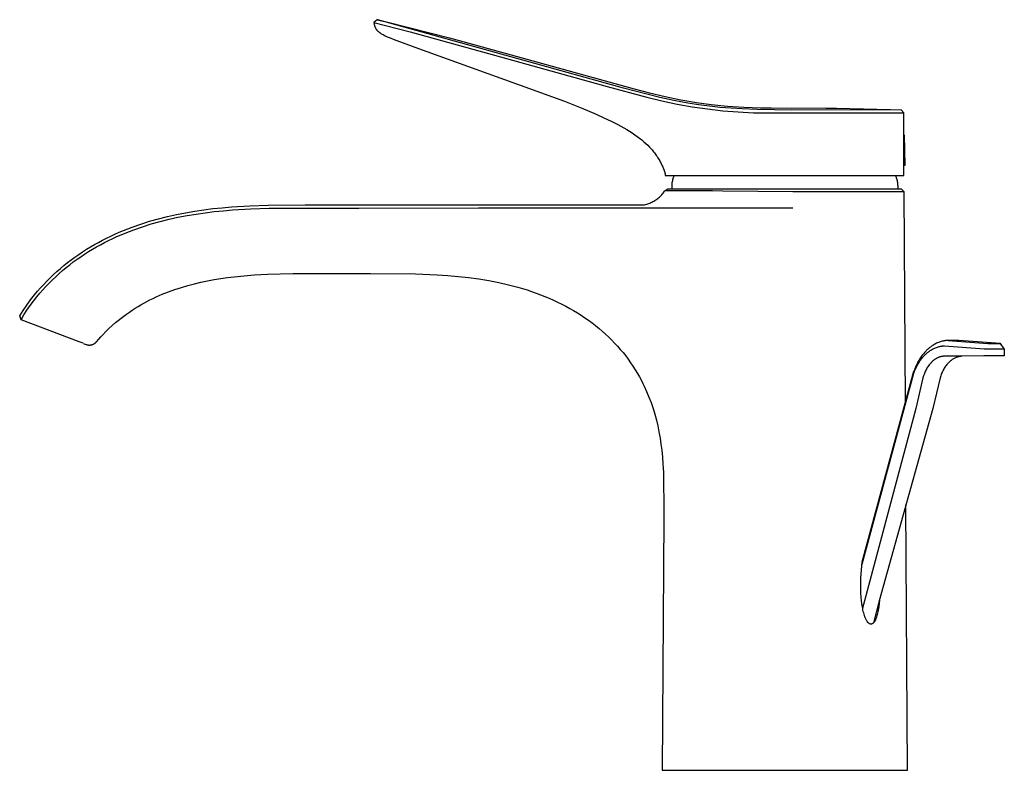
# Model space of a CAD drawing. Units: millimetres. Extents: x -181 to 176, y -215 to 218.
# Drawn here: x -181 to 1, y 79 to 218 of the extents above; entities that cross this region are included whole.
import ezdxf

# ---------------------------------------------------------------- set-up
doc = ezdxf.new("R2010")
doc.units = ezdxf.units.MM
doc.header["$MEASUREMENT"] = 0
doc.layers.add('Default', color=7, linetype='Continuous', true_color=0x000000)

msp = doc.modelspace()

# ---------------------------------------------------------------- linework, layer by layer
at = {"layer": 'Default', "color": 7, "true_color": 0xffffff}
for p, q in [((-114.79, 217.81), (-115.4, 217.28)), ((-115.4, 217.28), (-108.69, 215.57)), ((-115.4, 217.28), (-115.4, 217.21)), ((-115.4, 217.21), (-115.39, 217.14)), ((-115.39, 217.14), (-115.38, 217.06)), ((-115.38, 217.06), (-115.37, 216.99)), ((-115.37, 216.99), (-115.36, 216.92)), ((-115.36, 216.92), (-115.34, 216.86)), ((-115.34, 216.86), (-115.33, 216.79)), ((-115.33, 216.79), (-115.31, 216.72)), ((-115.31, 216.72), (-115.29, 216.66)), ((-115.29, 216.66), (-115.27, 216.59)), ((-115.27, 216.59), (-115.24, 216.53)), ((-115.24, 216.53), (-115.22, 216.47)), ((-115.22, 216.47), (-115.19, 216.4)), ((-115.19, 216.4), (-115.16, 216.34)), ((-114.79, 217.8), (-114.79, 217.81)), ((-114.79, 217.81), (-114.79, 217.81)), ((-114.79, 217.81), (-114.79, 217.81)), ((-114.79, 217.81), (-114.79, 217.81)), ((-114.79, 217.81), (-114.79, 217.81)), ((-114.79, 217.81), (-114.79, 217.81)), ((-114.79, 217.81), (-114.79, 217.81)), ((-114.79, 217.81), (-114.79, 217.81)), ((-114.79, 217.81), (-114.79, 217.81)), ((-114.79, 217.81), (-112.81, 217.35)), ((-114.78, 217.79), (-114.79, 217.8)), ((-114.79, 217.8), (-114.79, 217.8)), ((-114.79, 217.8), (-114.79, 217.8)), ((-114.79, 217.8), (-114.79, 217.8)), ((-114.79, 217.8), (-114.79, 217.8)), ((-114.79, 217.8), (-114.79, 217.8)), ((-114.79, 217.8), (-114.79, 217.8)), ((-114.79, 217.8), (-114.79, 217.8)), ((-114.79, 217.8), (-114.79, 217.8)), ((-114.79, 217.8), (-114.79, 217.8)), ((-114.79, 217.8), (-114.79, 217.8)), ((-114.79, 217.8), (-114.79, 217.8)), ((-114.79, 217.8), (-114.79, 217.8)), ((-114.79, 217.8), (-114.79, 217.8)), ((-114.79, 217.8), (-114.79, 217.8)), ((-114.79, 217.8), (-114.79, 217.8)), ((-114.79, 217.8), (-114.79, 217.8)), ((-114.78, 217.78), (-114.78, 217.78)), ((-114.78, 217.78), (-114.78, 217.78)), ((-114.78, 217.78), (-114.78, 217.78)), ((-114.78, 217.78), (-114.78, 217.79)), ((-114.78, 217.79), (-114.78, 217.79)), ((-114.78, 217.79), (-114.78, 217.79)), ((-114.78, 217.79), (-114.78, 217.79)), ((-114.78, 217.79), (-114.78, 217.79)), ((-114.78, 217.79), (-114.78, 217.79)), ((-114.78, 217.79), (-114.78, 217.79)), ((-114.78, 217.79), (-114.78, 217.79)), ((-114.78, 217.79), (-114.78, 217.79)), ((-114.78, 217.79), (-114.78, 217.79)), ((-114.77, 217.78), (-114.78, 217.78)), ((-114.78, 217.78), (-114.78, 217.78)), ((-114.78, 217.78), (-114.78, 217.78)), ((-114.78, 217.78), (-114.78, 217.78)), ((-114.78, 217.78), (-114.78, 217.78)), ((-114.78, 217.78), (-114.78, 217.78)), ((-114.78, 217.78), (-114.78, 217.78)), ((-114.78, 217.78), (-114.78, 217.78)), ((-114.78, 217.78), (-114.78, 217.78)), ((-114.78, 217.78), (-114.78, 217.78)), ((-114.78, 217.78), (-114.78, 217.78)), ((-114.78, 217.78), (-114.78, 217.78)), ((-114.78, 217.78), (-114.78, 217.78)), ((-114.78, 217.78), (-114.78, 217.78)), ((-114.78, 217.78), (-114.78, 217.78)), ((-114.78, 217.78), (-114.78, 217.78)), ((-114.78, 217.78), (-114.78, 217.78)), ((-114.78, 217.78), (-114.78, 217.78)), ((-114.78, 217.78), (-114.78, 217.78)), ((-114.78, 217.78), (-114.78, 217.78)), ((-114.78, 217.78), (-114.78, 217.78)), ((-114.78, 217.78), (-114.78, 217.78)), ((-114.78, 217.78), (-114.78, 217.78)), ((-114.78, 217.78), (-114.78, 217.78)), ((-114.78, 217.78), (-114.78, 217.78)), ((-114.78, 217.78), (-114.78, 217.78)), ((-114.78, 217.78), (-114.78, 217.78)), ((-114.78, 217.78), (-114.78, 217.78)), ((-114.78, 217.78), (-114.78, 217.78)), ((-114.78, 217.78), (-114.78, 217.78)), ((-114.78, 217.78), (-114.78, 217.78)), ((-114.78, 217.78), (-114.78, 217.78)), ((-114.78, 217.78), (-114.78, 217.78)), ((-114.78, 217.78), (-114.78, 217.78)), ((-114.78, 217.78), (-114.78, 217.78)), ((-114.78, 217.78), (-114.78, 217.78)), ((-114.78, 217.78), (-114.78, 217.78)), ((-114.71, 217.76), (-114.77, 217.78)), ((-69.31, 205.16), (-114.71, 217.76)), ((-112.81, 217.35), (-101.46, 214.47)), ((-115.16, 216.34), (-115.14, 216.31)), ((-115.14, 216.31), (-115.13, 216.28)), ((-115.13, 216.28), (-115.09, 216.22)), ((-115.09, 216.22), (-115.05, 216.15)), ((-115.05, 216.15), (-115.01, 216.09)), ((-115.01, 216.09), (-114.97, 216.03)), ((-114.97, 216.03), (-114.93, 215.98)), ((-114.93, 215.98), (-114.88, 215.92)), ((-114.88, 215.92), (-114.84, 215.87)), ((-114.84, 215.87), (-114.79, 215.81)), ((-114.79, 215.81), (-114.74, 215.76)), ((-114.74, 215.76), (-114.68, 215.71)), ((-114.68, 215.71), (-114.63, 215.66)), ((-114.63, 215.66), (-114.58, 215.61)), ((-114.58, 215.61), (-114.52, 215.56)), ((-114.52, 215.56), (-114.46, 215.52)), ((-114.46, 215.52), (-114.4, 215.47)), ((-114.4, 215.47), (-114.34, 215.42)), ((-114.34, 215.42), (-114.27, 215.38)), ((-114.27, 215.38), (-114.13, 215.28)), ((-114.13, 215.28), (-114.03, 215.22)), ((-114.03, 215.22), (-113.93, 215.16)), ((-113.93, 215.16), (-113.73, 215.05)), ((-113.73, 215.05), (-113.54, 214.95)), ((-113.54, 214.95), (-113.35, 214.85)), ((-113.35, 214.85), (-112.96, 214.67)), ((-112.96, 214.67), (-112.42, 214.45)), ((-108.69, 215.57), (-94.23, 211.56)), ((-112.42, 214.45), (-111.88, 214.23)), ((-111.88, 214.23), (-107.15, 212.48)), ((-101.46, 214.47), (-90.09, 211.32)), ((-107.15, 212.48), (-87.55, 205.44)), ((-94.23, 211.56), (-72.33, 205.47)), ((-90.09, 211.32), (-76.7, 207.6)), ((-76.7, 207.6), (-67.34, 205.04)), ((-87.55, 205.44), (-80.24, 202.74)), ((-72.33, 205.47), (-64.99, 203.5)), ((-62.63, 203.46), (-69.31, 205.16)), ((-67.34, 205.04), (-64.5, 204.3)), ((-64.5, 204.3), (-61.63, 203.62)), ((-80.24, 202.74), (-77.13, 201.52)), ((-64.99, 203.5), (-62.22, 202.83)), ((-60.04, 202.9), (-62.63, 203.46)), ((-62.22, 202.83), (-59.43, 202.24)), ((-61.63, 203.62), (-58.75, 203.03)), ((-57.44, 202.4), (-60.04, 202.9)), ((-59.43, 202.24), (-56.63, 201.74)), ((-58.75, 203.03), (-55.85, 202.51)), ((-55.85, 202.14), (-57.44, 202.4)), ((-55.85, 202.51), (-54.5, 202.32)), ((-54.49, 201.95), (-55.85, 202.14)), ((-54.5, 202.32), (-53.15, 202.15)), ((-52.89, 201.76), (-54.49, 201.95)), ((-53.15, 202.15), (-50.12, 201.85)), ((-77.13, 201.52), (-74.36, 200.36)), ((-74.36, 200.36), (-72.94, 199.72)), ((-56.63, 201.74), (-53.81, 201.33)), ((-53.81, 201.33), (-50.98, 201.01)), ((-51.51, 201.62), (-52.89, 201.76)), ((-49.45, 201.45), (-51.51, 201.62)), ((-50.98, 201.01), (-48.14, 200.78)), ((-50.12, 201.85), (-47.09, 201.65)), ((-47.38, 201.33), (-49.45, 201.45)), ((-48.14, 200.78), (-45.29, 200.64)), ((-44.62, 201.21), (-47.38, 201.33)), ((-47.09, 201.65), (-44.04, 201.56)), ((-45.29, 200.64), (-42.45, 200.59)), ((-38.24, 201.12), (-44.62, 201.21)), ((-44.04, 201.56), (-42.04, 201.52)), ((-42.45, 200.59), (-39.6, 200.63)), ((-42.04, 201.52), (-31.95, 201.5)), ((-39.6, 200.63), (-36.75, 200.63)), ((-18.01, 201.15), (-38.24, 201.12)), ((-36.75, 200.63), (-17.53, 200.63)), ((-31.95, 201.5), (-29.98, 201.49)), ((-29.98, 201.49), (-20, 201.23)), ((-20, 201.23), (-18.01, 201.15)), ((-17.53, 200.63), (-18.01, 201.15)), ((-18.01, 201.15), (-18.01, 201.15)), ((-18.01, 201.15), (-18.01, 201.15)), ((-18.01, 201.15), (-18.01, 201.15)), ((-18.01, 201.15), (-18.01, 201.15)), ((-18.01, 201.15), (-18.01, 201.15)), ((-18.01, 201.15), (-18.01, 201.15)), ((-18.01, 201.15), (-18.01, 201.15)), ((-18.01, 201.15), (-18.01, 201.15)), ((-18.01, 201.15), (-18.01, 201.15)), ((-18.01, 201.15), (-18.01, 201.15)), ((-18.01, 201.15), (-18.01, 201.15)), ((-18.01, 201.15), (-18.01, 201.15)), ((-18.01, 201.15), (-18.01, 201.15)), ((-17.53, 189.07), (-17.53, 200.63)), ((-72.94, 199.72), (-71.61, 199.08)), ((-71.61, 199.08), (-70.38, 198.45)), ((-70.38, 198.45), (-69.25, 197.83)), ((-69.25, 197.83), (-68.71, 197.52)), ((-68.71, 197.52), (-68.2, 197.2)), ((-68.2, 197.2), (-67.71, 196.89)), ((-67.71, 196.89), (-67.24, 196.57)), ((-67.24, 196.57), (-66.79, 196.25)), ((-17.53, 196.58), (-17.46, 196.58)), ((-17.46, 196.58), (-17.38, 190.88)), ((-66.79, 196.25), (-66.36, 195.93)), ((-66.36, 195.93), (-65.95, 195.61)), ((-65.95, 195.61), (-65.56, 195.28)), ((-65.56, 195.28), (-65.19, 194.95)), ((-65.19, 194.95), (-64.84, 194.62)), ((-64.84, 194.62), (-64.51, 194.28)), ((-64.51, 194.28), (-64.19, 193.94)), ((-64.19, 193.94), (-64.04, 193.77)), ((-64.04, 193.77), (-63.89, 193.59)), ((-63.89, 193.59), (-63.75, 193.42)), ((-63.75, 193.42), (-63.61, 193.24)), ((-63.61, 193.24), (-63.47, 193.06)), ((-63.47, 193.06), (-63.34, 192.88)), ((-63.34, 192.88), (-63.21, 192.7)), ((-63.21, 192.7), (-63.09, 192.52)), ((-63.09, 192.52), (-62.97, 192.33)), ((-62.97, 192.33), (-62.85, 192.14)), ((-62.85, 192.14), (-62.74, 191.96)), ((-62.74, 191.96), (-62.63, 191.77)), ((-62.63, 191.77), (-62.53, 191.57)), ((-62.53, 191.57), (-62.43, 191.38)), ((-62.43, 191.38), (-62.33, 191.18)), ((-62.33, 191.18), (-62.23, 190.98)), ((-62.23, 190.98), (-62.14, 190.78)), ((-62.14, 190.78), (-62.06, 190.58)), ((-62.06, 190.58), (-61.89, 190.17)), ((-61.89, 190.17), (-61.74, 189.75)), ((-61.74, 189.75), (-61.6, 189.32)), ((-61.6, 189.32), (-61.6, 189.07)), ((-17.38, 190.88), (-17.53, 190.88)), ((-61.6, 189.07), (-17.53, 189.07)), ((-60.35, 187.13), (-60.34, 187.33)), ((-60.34, 187.33), (-60.32, 187.53)), ((-60.32, 187.53), (-60.3, 187.72)), ((-60.3, 187.72), (-60.27, 187.92)), ((-60.27, 187.92), (-60.23, 188.12)), ((-60.23, 188.12), (-60.19, 188.31)), ((-60.19, 188.31), (-60.14, 188.5)), ((-60.14, 188.5), (-60.09, 188.69)), ((-60.09, 188.69), (-60.03, 188.88)), ((-60.03, 188.88), (-59.96, 189.07)), ((-19.06, 189.07), (-19, 188.88)), ((-19, 188.88), (-18.93, 188.69)), ((-18.93, 188.69), (-18.88, 188.5)), ((-18.88, 188.5), (-18.83, 188.31)), ((-18.83, 188.31), (-18.79, 188.12)), ((-18.79, 188.12), (-18.75, 187.92)), ((-18.75, 187.92), (-18.72, 187.72)), ((-18.72, 187.72), (-18.7, 187.53)), ((-18.7, 187.53), (-18.68, 187.33)), ((-18.68, 187.33), (-18.67, 187.13)), ((-62.24, 185.48), (-62.1, 185.63)), ((-62.1, 185.63), (-61.97, 185.79)), ((-61.97, 185.79), (-61.85, 185.96)), ((-61.85, 185.96), (-61.72, 186.13)), ((-61.72, 186.13), (-61.61, 186.3)), ((-61.61, 186.3), (-61.15, 186.61)), ((-61.61, 186.3), (-55.33, 186.3)), ((-61.15, 186.61), (-18, 186.61)), ((-60.35, 186.93), (-60.35, 187.13)), ((-60.35, 186.61), (-60.35, 186.93)), ((-55.33, 186.3), (-52.85, 186.28)), ((-52.85, 186.28), (-50.98, 186.24)), ((-50.98, 186.24), (-38.05, 186.11)), ((-38.05, 186.11), (-17.51, 186.11)), ((-18.67, 187.13), (-18.67, 186.93)), ((-18.67, 186.93), (-18.67, 186.61)), ((-18, 186.61), (-17.51, 186.11)), ((-17.51, 186.11), (-17.27, 147.06)), ((-65.43, 183.65), (-65.23, 183.69)), ((-65.23, 183.69), (-65.03, 183.75)), ((-65.03, 183.75), (-64.83, 183.81)), ((-64.83, 183.81), (-64.63, 183.88)), ((-64.63, 183.88), (-64.44, 183.95)), ((-64.44, 183.95), (-64.25, 184.03)), ((-64.25, 184.03), (-64.06, 184.12)), ((-64.06, 184.12), (-63.87, 184.21)), ((-63.87, 184.21), (-63.69, 184.31)), ((-63.69, 184.31), (-63.51, 184.42)), ((-63.51, 184.42), (-63.34, 184.53)), ((-63.34, 184.53), (-63.17, 184.65)), ((-63.17, 184.65), (-63, 184.77)), ((-63, 184.77), (-62.84, 184.9)), ((-62.84, 184.9), (-62.68, 185.04)), ((-62.68, 185.04), (-62.53, 185.18)), ((-62.53, 185.18), (-62.38, 185.33)), ((-62.38, 185.33), (-62.24, 185.48)), ((-151.87, 181.85), (-150.19, 182.17)), ((-150.19, 182.17), (-148.51, 182.46)), ((-149.93, 181.64), (-148.26, 181.92)), ((-148.51, 182.46), (-146.82, 182.71)), ((-148.26, 181.92), (-146.59, 182.16)), ((-146.82, 182.71), (-145.13, 182.92)), ((-146.59, 182.16), (-144.9, 182.37)), ((-145.13, 182.92), (-143.43, 183.1)), ((-144.9, 182.37), (-143.22, 182.54)), ((-143.43, 183.1), (-141.73, 183.24)), ((-143.22, 182.54), (-141.53, 182.68)), ((-141.73, 183.24), (-138.32, 183.45)), ((-141.53, 182.68), (-138.15, 182.88)), ((-138.32, 183.45), (-134.91, 183.56)), ((-138.15, 182.88), (-134.76, 182.99)), ((-134.91, 183.56), (-128.08, 183.61)), ((-134.76, 182.99), (-127.98, 183.03)), ((-128.08, 183.61), (-65.63, 183.61)), ((-127.98, 183.03), (-118.17, 183.03)), ((-118.17, 183.03), (-96.11, 183.06)), ((-96.11, 183.06), (-38.05, 183.06)), ((-65.63, 183.61), (-65.43, 183.65)), ((-160.07, 179.51), (-158.46, 180.08)), ((-158.46, 180.08), (-156.83, 180.59)), ((-158.15, 179.58), (-156.53, 180.09)), ((-156.83, 180.59), (-155.19, 181.06)), ((-156.53, 180.09), (-154.9, 180.54)), ((-155.19, 181.06), (-153.54, 181.47)), ((-154.9, 180.54), (-153.25, 180.95)), ((-153.54, 181.47), (-151.87, 181.85)), ((-153.25, 180.95), (-151.6, 181.32)), ((-151.6, 181.32), (-149.93, 181.64)), ((-164.01, 177.86), (-163.23, 178.22)), ((-163.23, 178.22), (-162.45, 178.56)), ((-162.45, 178.56), (-161.66, 178.89)), ((-162.11, 178.09), (-161.33, 178.41)), ((-161.66, 178.89), (-160.07, 179.51)), ((-161.33, 178.41), (-159.75, 179.02)), ((-159.75, 179.02), (-158.15, 179.58)), ((-167.03, 176.29), (-166.29, 176.7)), ((-166.29, 176.7), (-165.53, 177.1)), ((-165.92, 176.25), (-165.18, 176.65)), ((-165.53, 177.1), (-164.77, 177.49)), ((-165.18, 176.65), (-164.42, 177.03)), ((-164.77, 177.49), (-164.01, 177.86)), ((-164.42, 177.03), (-163.66, 177.4)), ((-163.66, 177.4), (-162.89, 177.75)), ((-162.89, 177.75), (-162.11, 178.09)), ((-169.93, 174.48), (-169.22, 174.95)), ((-169.22, 174.95), (-168.5, 175.41)), ((-168.84, 174.52), (-168.12, 174.98)), ((-168.5, 175.41), (-167.77, 175.86)), ((-168.12, 174.98), (-167.4, 175.42)), ((-167.77, 175.86), (-167.03, 176.29)), ((-167.4, 175.42), (-166.67, 175.84)), ((-166.67, 175.84), (-165.92, 176.25)), ((-172.66, 172.44), (-172, 172.97)), ((-172, 172.97), (-171.32, 173.49)), ((-171.6, 172.56), (-170.93, 173.07)), ((-171.32, 173.49), (-170.63, 173.99)), ((-170.93, 173.07), (-170.24, 173.57)), ((-170.63, 173.99), (-169.93, 174.48)), ((-170.24, 173.57), (-169.54, 174.05)), ((-169.54, 174.05), (-168.84, 174.52)), ((-174.59, 170.75), (-173.96, 171.33)), ((-173.96, 171.33), (-173.32, 171.89)), ((-173.55, 170.93), (-172.91, 171.49)), ((-173.32, 171.89), (-172.66, 172.44)), ((-172.91, 171.49), (-172.26, 172.03)), ((-172.26, 172.03), (-171.6, 172.56)), ((-135.06, 170.82), (-130.32, 170.94)), ((-130.32, 170.94), (-125.86, 170.96)), ((-125.86, 170.96), (-116.04, 170.96)), ((-116.04, 170.96), (-107.73, 170.89)), ((-176.4, 168.94), (-175.81, 169.56)), ((-175.98, 168.57), (-175.39, 169.18)), ((-175.81, 169.56), (-175.21, 170.16)), ((-175.39, 169.18), (-174.79, 169.78)), ((-175.21, 170.16), (-174.59, 170.75)), ((-174.79, 169.78), (-174.18, 170.36)), ((-174.18, 170.36), (-173.55, 170.93)), ((-148.57, 169.04), (-147.35, 169.33)), ((-147.35, 169.33), (-146.13, 169.59)), ((-146.13, 169.59), (-144.9, 169.81)), ((-144.9, 169.81), (-143.66, 170.01)), ((-143.66, 170.01), (-142.43, 170.19)), ((-142.43, 170.19), (-139.96, 170.47)), ((-139.96, 170.47), (-137.5, 170.68)), ((-137.5, 170.68), (-135.06, 170.82)), ((-107.73, 170.89), (-103.73, 170.72)), ((-103.73, 170.72), (-101.76, 170.59)), ((-101.76, 170.59), (-99.82, 170.42)), ((-99.82, 170.42), (-97.91, 170.2)), ((-97.91, 170.2), (-96.03, 169.95)), ((-96.03, 169.95), (-94.18, 169.64)), ((-94.18, 169.64), (-92.36, 169.28)), ((-92.36, 169.28), (-90.58, 168.88)), ((-178.08, 167.01), (-177.53, 167.66)), ((-177.53, 167.66), (-176.97, 168.31)), ((-177.1, 167.3), (-176.55, 167.94)), ((-176.97, 168.31), (-176.4, 168.94)), ((-176.55, 167.94), (-175.98, 168.57)), ((-154.49, 167.11), (-153.33, 167.57)), ((-153.33, 167.57), (-152.16, 167.99)), ((-152.16, 167.99), (-150.97, 168.38)), ((-150.97, 168.38), (-149.77, 168.73)), ((-149.77, 168.73), (-148.57, 169.04)), ((-90.58, 168.88), (-88.83, 168.42)), ((-88.83, 168.42), (-87.97, 168.17)), ((-87.97, 168.17), (-87.12, 167.9)), ((-87.12, 167.9), (-86.28, 167.62)), ((-86.28, 167.62), (-85.45, 167.33)), ((-85.45, 167.33), (-84.64, 167.03)), ((-179.52, 165.11), (-178.81, 166.07)), ((-178.9, 165.01), (-178.28, 165.84)), ((-178.81, 166.07), (-178.08, 167.01)), ((-178.28, 165.84), (-177.64, 166.65)), ((-177.64, 166.65), (-177.1, 167.3)), ((-158.43, 165.18), (-157.88, 165.49)), ((-157.88, 165.49), (-157.32, 165.78)), ((-157.32, 165.78), (-156.77, 166.07)), ((-156.77, 166.07), (-156.21, 166.35)), ((-156.21, 166.35), (-155.64, 166.61)), ((-155.64, 166.61), (-154.49, 167.11)), ((-84.64, 167.03), (-83.83, 166.71)), ((-83.83, 166.71), (-83.03, 166.38)), ((-83.03, 166.38), (-82.24, 166.03)), ((-82.24, 166.03), (-81.48, 165.67)), ((-81.48, 165.67), (-80.72, 165.3)), ((-180.83, 163.13), (-180.19, 164.13)), ((-180.19, 164.13), (-179.52, 165.11)), ((-180.05, 163.3), (-179.49, 164.16)), ((-179.49, 164.16), (-178.9, 165.01)), ((-161.09, 163.46), (-160.57, 163.83)), ((-160.57, 163.83), (-160.04, 164.18)), ((-160.04, 164.18), (-159.51, 164.53)), ((-159.51, 164.53), (-158.97, 164.86)), ((-158.97, 164.86), (-158.43, 165.18)), ((-80.72, 165.3), (-79.97, 164.91)), ((-79.97, 164.91), (-79.23, 164.5)), ((-79.23, 164.5), (-78.52, 164.09)), ((-78.52, 164.09), (-77.82, 163.67)), ((-77.82, 163.67), (-77.12, 163.23)), ((-180.59, 162.42), (-180.83, 163.13)), ((-180.59, 162.42), (-180.05, 163.3)), ((-169.86, 158.34), (-180.59, 162.42)), ((-163.74, 161.34), (-163.12, 161.87)), ((-163.12, 161.87), (-162.63, 162.29)), ((-162.63, 162.29), (-162.12, 162.69)), ((-162.12, 162.69), (-161.61, 163.08)), ((-161.61, 163.08), (-161.09, 163.46)), ((-77.12, 163.23), (-76.44, 162.78)), ((-76.44, 162.78), (-75.77, 162.31)), ((-75.77, 162.31), (-75.11, 161.82)), ((-165.49, 159.64), (-164.92, 160.22)), ((-164.92, 160.22), (-164.34, 160.79)), ((-164.34, 160.79), (-163.74, 161.34)), ((-75.11, 161.82), (-74.47, 161.32)), ((-74.47, 161.32), (-73.83, 160.81)), ((-73.83, 160.81), (-73.23, 160.3)), ((-73.23, 160.3), (-72.64, 159.77)), ((-169.12, 158.06), (-169.86, 158.34)), ((-166.81, 158.18), (-166.76, 158.22)), ((-166.76, 158.22), (-166.72, 158.26)), ((-166.72, 158.26), (-166.68, 158.3)), ((-166.68, 158.3), (-166.64, 158.35)), ((-166.64, 158.35), (-166.24, 158.81)), ((-166.24, 158.81), (-165.83, 159.26)), ((-165.83, 159.26), (-165.49, 159.64)), ((-72.64, 159.77), (-72.07, 159.23)), ((-72.07, 159.23), (-71.5, 158.68)), ((-71.5, 158.68), (-70.95, 158.11)), ((-10.98, 158.27), (-11.16, 158.21)), ((-10.81, 158.33), (-10.98, 158.27)), ((-10.63, 158.39), (-10.81, 158.33)), ((-10.45, 158.44), (-10.63, 158.39)), ((-10.36, 158.46), (-10.45, 158.44)), ((-10.27, 158.48), (-10.36, 158.46)), ((-10.18, 158.49), (-10.27, 158.48)), ((-10.09, 158.51), (-10.18, 158.49)), ((-10, 158.53), (-10.09, 158.51)), ((-9.91, 158.54), (-10, 158.53)), ((-9.82, 158.55), (-9.91, 158.54)), ((-9.73, 158.56), (-9.82, 158.55)), ((-9.64, 158.57), (-9.73, 158.56)), ((-9.55, 158.58), (-9.64, 158.57)), ((-9.46, 158.58), (-9.55, 158.58)), ((-9.37, 158.58), (-9.46, 158.58)), ((-9.35, 158.58), (-9.37, 158.58)), ((-7.35, 158.58), (-9.35, 158.58)), ((-9.35, 158.58), (-2, 158.03)), ((0.34, 158.03), (-7.35, 158.58)), ((-169.12, 158.05), (-168.58, 157.85)), ((-168.58, 157.85), (-168.52, 157.83)), ((-168.52, 157.83), (-168.47, 157.81)), ((-168.47, 157.81), (-168.41, 157.79)), ((-168.41, 157.79), (-168.35, 157.78)), ((-168.35, 157.78), (-168.29, 157.77)), ((-168.29, 157.77), (-168.24, 157.76)), ((-168.24, 157.76), (-168.18, 157.75)), ((-168.18, 157.75), (-168.12, 157.74)), ((-168.12, 157.74), (-168.06, 157.74)), ((-168.06, 157.74), (-168, 157.74)), ((-168, 157.74), (-167.94, 157.74)), ((-167.94, 157.74), (-167.88, 157.74)), ((-167.88, 157.74), (-167.82, 157.74)), ((-167.82, 157.74), (-167.76, 157.75)), ((-167.76, 157.75), (-167.7, 157.75)), ((-167.7, 157.75), (-167.65, 157.76)), ((-167.65, 157.76), (-167.59, 157.78)), ((-167.59, 157.78), (-167.53, 157.79)), ((-167.53, 157.79), (-167.47, 157.81)), ((-167.47, 157.81), (-167.42, 157.82)), ((-167.42, 157.82), (-167.36, 157.84)), ((-167.36, 157.84), (-167.31, 157.86)), ((-167.31, 157.86), (-167.25, 157.89)), ((-167.25, 157.89), (-167.2, 157.91)), ((-167.2, 157.91), (-167.15, 157.94)), ((-167.15, 157.94), (-167.09, 157.97)), ((-167.09, 157.97), (-167.04, 158)), ((-167.04, 158), (-166.99, 158.03)), ((-166.99, 158.03), (-166.94, 158.06)), ((-166.94, 158.06), (-166.9, 158.1)), ((-166.9, 158.1), (-166.85, 158.14)), ((-166.85, 158.14), (-166.81, 158.18)), ((-70.95, 158.11), (-70.42, 157.53)), ((-70.42, 157.53), (-69.9, 156.93)), ((-69.9, 156.93), (-69.39, 156.33)), ((-13.66, 156.41), (-13.85, 156.19)), ((-13.56, 156.52), (-13.66, 156.41)), ((-13.46, 156.62), (-13.56, 156.52)), ((-13.36, 156.73), (-13.46, 156.62)), ((-13.26, 156.82), (-13.36, 156.73)), ((-13.15, 156.92), (-13.26, 156.82)), ((-13.17, 156.33), (-13.07, 156.41)), ((-13.05, 157.02), (-13.15, 156.92)), ((-13.07, 156.41), (-12.97, 156.49)), ((-12.95, 157.11), (-13.05, 157.02)), ((-12.97, 156.49), (-12.87, 156.56)), ((-12.84, 157.2), (-12.95, 157.11)), ((-12.87, 156.56), (-12.77, 156.63)), ((-12.73, 157.29), (-12.84, 157.2)), ((-12.77, 156.63), (-12.67, 156.7)), ((-12.62, 157.37), (-12.73, 157.29)), ((-12.67, 156.7), (-12.57, 156.77)), ((-12.51, 157.45), (-12.62, 157.37)), ((-12.57, 156.77), (-12.42, 156.86)), ((-12.4, 157.53), (-12.51, 157.45)), ((-12.42, 156.86), (-12.27, 156.95)), ((-12.29, 157.61), (-12.4, 157.53)), ((-12.18, 157.68), (-12.29, 157.61)), ((-12.27, 156.95), (-12.12, 157.03)), ((-12.01, 157.78), (-12.18, 157.68)), ((-12.12, 157.03), (-11.97, 157.11)), ((-11.84, 157.88), (-12.01, 157.78)), ((-11.97, 157.11), (-11.81, 157.18)), ((-11.68, 157.97), (-11.84, 157.88)), ((-11.81, 157.18), (-11.66, 157.24)), ((-11.5, 158.06), (-11.68, 157.97)), ((-11.66, 157.24), (-11.5, 157.3)), ((-11.33, 158.14), (-11.5, 158.06)), ((-11.5, 157.3), (-11.34, 157.36)), ((-11.34, 157.36), (-11.18, 157.4)), ((-11.16, 158.21), (-11.33, 158.14)), ((-11.18, 157.4), (-11.02, 157.45)), ((-11.02, 157.45), (-10.86, 157.48)), ((-10.86, 157.48), (-10.78, 157.5)), ((-10.78, 157.5), (-10.7, 157.52)), ((-10.7, 157.52), (-10.62, 157.53)), ((-10.62, 157.53), (-10.54, 157.54)), ((-10.54, 157.54), (-10.46, 157.55)), ((-10.46, 157.55), (-10.38, 157.56)), ((-10.38, 157.56), (-10.3, 157.57)), ((-10.3, 157.57), (-10.22, 157.58)), ((-10.22, 157.58), (-10.13, 157.58)), ((-10.13, 157.58), (-10.05, 157.58)), ((-10.05, 157.58), (-2.72, 157.03)), ((-2.72, 157.03), (-1.32, 157.01)), ((-2, 158.03), (0.34, 158.03)), ((-1.32, 157.01), (1.02, 157.01)), ((1.02, 157.01), (0.34, 158.03)), ((1.02, 157.01), (1, 155.77)), ((-69.39, 156.33), (-68.91, 155.72)), ((-68.91, 155.72), (-68.45, 155.1)), ((-68.45, 155.1), (-68, 154.47)), ((-14.88, 154.7), (-14.99, 154.49)), ((-14.76, 154.9), (-14.88, 154.7)), ((-14.78, 154.45), (-14.67, 154.62)), ((-14.64, 155.1), (-14.76, 154.9)), ((-14.67, 154.62), (-14.56, 154.79)), ((-14.52, 155.29), (-14.64, 155.1)), ((-14.56, 154.79), (-14.44, 154.95)), ((-14.39, 155.48), (-14.52, 155.29)), ((-14.44, 154.95), (-14.33, 155.11)), ((-14.26, 155.66), (-14.39, 155.48)), ((-14.33, 155.11), (-14.2, 155.27)), ((-14.13, 155.84), (-14.26, 155.66)), ((-14.2, 155.27), (-14.08, 155.42)), ((-13.99, 156.02), (-14.13, 155.84)), ((-14.08, 155.42), (-13.91, 155.62)), ((-13.85, 156.19), (-13.99, 156.02)), ((-13.91, 155.62), (-13.82, 155.72)), ((-13.82, 155.72), (-13.73, 155.81)), ((-13.73, 155.81), (-13.64, 155.91)), ((-13.64, 155.91), (-13.54, 156)), ((-13.54, 156), (-13.45, 156.08)), ((-13.45, 156.08), (-13.36, 156.17)), ((-13.36, 156.17), (-13.26, 156.25)), ((-13.26, 156.25), (-13.17, 156.33)), ((-12.39, 154.61), (-12.45, 154.54)), ((-12.32, 154.67), (-12.39, 154.61)), ((-12.26, 154.73), (-12.32, 154.67)), ((-12.19, 154.79), (-12.26, 154.73)), ((-12.12, 154.85), (-12.19, 154.79)), ((-12.05, 154.9), (-12.12, 154.85)), ((-11.99, 154.95), (-12.05, 154.9)), ((-11.92, 155.01), (-11.99, 154.95)), ((-11.85, 155.05), (-11.92, 155.01)), ((-11.78, 155.1), (-11.85, 155.05)), ((-11.71, 155.15), (-11.78, 155.1)), ((-11.63, 155.19), (-11.71, 155.15)), ((-11.56, 155.23), (-11.63, 155.19)), ((-11.49, 155.28), (-11.56, 155.23)), ((-11.42, 155.31), (-11.49, 155.28)), ((-11.34, 155.35), (-11.42, 155.31)), ((-11.27, 155.38), (-11.34, 155.35)), ((-11.19, 155.42), (-11.27, 155.38)), ((-11.12, 155.45), (-11.19, 155.42)), ((-11.04, 155.48), (-11.12, 155.45)), ((-10.97, 155.5), (-11.04, 155.48)), ((-10.89, 155.53), (-10.97, 155.5)), ((-10.82, 155.55), (-10.89, 155.53)), ((-10.74, 155.57), (-10.82, 155.55)), ((-10.66, 155.59), (-10.74, 155.57)), ((-10.59, 155.61), (-10.66, 155.59)), ((-10.51, 155.62), (-10.59, 155.61)), ((-10.43, 155.64), (-10.51, 155.62)), ((-10.35, 155.65), (-10.43, 155.64)), ((-10.27, 155.66), (-10.35, 155.65)), ((-10.2, 155.67), (-10.27, 155.66)), ((-2.74, 155.76), (-10.2, 155.67)), ((-6.85, 155.67), (-10.2, 155.67)), ((-9.1, 154.66), (-9.19, 154.57)), ((-9, 154.75), (-9.1, 154.66)), ((-8.9, 154.83), (-9, 154.75)), ((-8.79, 154.91), (-8.9, 154.83)), ((-8.69, 154.99), (-8.79, 154.91)), ((-8.58, 155.06), (-8.69, 154.99)), ((-8.47, 155.13), (-8.58, 155.06)), ((-8.35, 155.2), (-8.47, 155.13)), ((-8.24, 155.26), (-8.35, 155.2)), ((-8.12, 155.32), (-8.24, 155.26)), ((-8, 155.37), (-8.12, 155.32)), ((-7.88, 155.42), (-8, 155.37)), ((-7.75, 155.47), (-7.88, 155.42)), ((-7.63, 155.51), (-7.75, 155.47)), ((-7.5, 155.55), (-7.63, 155.51)), ((-7.37, 155.58), (-7.5, 155.55)), ((-7.24, 155.61), (-7.37, 155.58)), ((-7.11, 155.63), (-7.24, 155.61)), ((-6.98, 155.65), (-7.11, 155.63)), ((-6.85, 155.67), (-6.98, 155.65)), ((1, 155.77), (-6.85, 155.67)), ((-1.34, 155.77), (-2.74, 155.76)), ((1, 155.77), (-1.34, 155.77)), ((-68, 154.47), (-67.57, 153.83)), ((-67.57, 153.83), (-67.15, 153.17)), ((-67.15, 153.17), (-66.75, 152.51)), ((-25.21, 117.71), (-15.68, 152.93)), ((-15.59, 153.17), (-15.68, 152.94)), ((-15.63, 152.74), (-15.55, 152.94)), ((-15.5, 153.4), (-15.59, 153.17)), ((-15.55, 152.94), (-15.47, 153.14)), ((-15.41, 153.62), (-15.5, 153.4)), ((-15.47, 153.14), (-15.38, 153.34)), ((-15.31, 153.85), (-15.41, 153.62)), ((-15.38, 153.34), (-15.29, 153.53)), ((-15.21, 154.06), (-15.31, 153.85)), ((-15.29, 153.53), (-15.19, 153.72)), ((-15.1, 154.28), (-15.21, 154.06)), ((-15.19, 153.72), (-15.1, 153.91)), ((-14.99, 154.49), (-15.1, 154.28)), ((-15.1, 153.91), (-15, 154.09)), ((-15, 154.09), (-14.89, 154.27)), ((-14.89, 154.27), (-14.78, 154.45)), ((-13.58, 152.86), (-13.66, 152.67)), ((-13.49, 153.05), (-13.58, 152.86)), ((-13.4, 153.23), (-13.49, 153.05)), ((-13.31, 153.4), (-13.4, 153.23)), ((-13.21, 153.57), (-13.31, 153.4)), ((-13.1, 153.74), (-13.21, 153.57)), ((-12.99, 153.9), (-13.1, 153.74)), ((-12.88, 154.05), (-12.99, 153.9)), ((-12.82, 154.13), (-12.88, 154.05)), ((-12.76, 154.2), (-12.82, 154.13)), ((-12.7, 154.27), (-12.76, 154.2)), ((-12.64, 154.34), (-12.7, 154.27)), ((-12.58, 154.41), (-12.64, 154.34)), ((-12.52, 154.48), (-12.58, 154.41)), ((-12.45, 154.54), (-12.52, 154.48)), ((-10.39, 152.88), (-10.48, 152.69)), ((-10.29, 153.08), (-10.39, 152.88)), ((-10.18, 153.26), (-10.29, 153.08)), ((-10.07, 153.45), (-10.18, 153.26)), ((-9.96, 153.63), (-10.07, 153.45)), ((-9.83, 153.81), (-9.96, 153.63)), ((-9.7, 153.98), (-9.83, 153.81)), ((-9.57, 154.15), (-9.7, 153.98)), ((-9.43, 154.32), (-9.57, 154.15)), ((-9.28, 154.48), (-9.43, 154.32)), ((-9.19, 154.57), (-9.28, 154.48)), ((-66.75, 152.51), (-66.37, 151.84)), ((-66.37, 151.84), (-66, 151.16)), ((-66, 151.16), (-65.75, 150.66)), ((-25.24, 117.3), (-15.71, 152.53)), ((-15.71, 152.53), (-15.63, 152.74)), ((-14, 151.67), (-15.31, 146)), ((-13.94, 151.87), (-14, 151.67)), ((-13.88, 152.08), (-13.94, 151.87)), ((-13.81, 152.28), (-13.88, 152.08)), ((-13.74, 152.48), (-13.81, 152.28)), ((-13.66, 152.67), (-13.74, 152.48)), ((-10.83, 151.67), (-12.2, 146)), ((-10.77, 151.87), (-10.83, 151.67)), ((-10.71, 152.08), (-10.77, 151.87)), ((-10.64, 152.29), (-10.71, 152.08)), ((-10.56, 152.49), (-10.64, 152.29)), ((-10.48, 152.69), (-10.56, 152.49)), ((-65.75, 150.66), (-65.5, 150.17)), ((-65.5, 150.17), (-65.04, 149.16)), ((-65.04, 149.16), (-64.61, 148.14)), ((-64.61, 148.14), (-64.22, 147.1)), ((-64.22, 147.1), (-63.86, 146.04)), ((-63.86, 146.04), (-63.53, 144.96)), ((-15.31, 146), (-24.8, 110.48)), ((-12.2, 146), (-22.1, 110.48)), ((-63.53, 144.96), (-63.24, 143.88)), ((-63.24, 143.88), (-62.98, 142.79)), ((-62.98, 142.79), (-62.76, 141.68)), ((-62.76, 141.68), (-62.56, 140.57)), ((-62.56, 140.57), (-62.4, 139.45)), ((-62.4, 139.45), (-62.26, 138.33)), ((-62.26, 138.33), (-62.13, 137.03)), ((-62.13, 137.03), (-62.03, 135.73)), ((-62.03, 135.73), (-61.94, 134.21)), ((-61.94, 134.21), (-61.91, 133.45)), ((-61.91, 133.45), (-61.9, 132.68)), ((-61.9, 132.68), (-61.85, 128.13)), ((-61.86, 128.13), (-61.87, 125.8)), ((-61.85, 128.13), (-61.87, 125.8)), ((-16.85, 79.21), (-17.16, 128.23)), ((-61.87, 125.8), (-62.15, 79.21)), ((-25.45, 114.7), (-25.21, 117.71)), ((-25.49, 114.01), (-25.45, 114.7)), ((-25.5, 113.3), (-25.49, 114.01)), ((-25.5, 112.6), (-25.5, 113.3)), ((-25.47, 111.9), (-25.5, 112.6)), ((-25.43, 111.2), (-25.47, 111.9)), ((-25.37, 110.58), (-25.43, 111.2)), ((-25.3, 109.97), (-25.37, 110.58)), ((-25.25, 109.66), (-25.3, 109.97)), ((-25.2, 109.36), (-25.25, 109.66)), ((-25.14, 109.06), (-25.2, 109.36)), ((-24.8, 110.48), (-25.15, 109.12)), ((-22.1, 110.48), (-23.14, 106.43)), ((-22.18, 109.37), (-22.22, 109.08)), ((-22.1, 110.03), (-22.18, 109.37)), ((-22.04, 110.7), (-22.1, 110.03)), ((-25.08, 108.76), (-25.14, 109.06)), ((-25.02, 108.51), (-25.08, 108.76)), ((-24.95, 108.26), (-25.02, 108.51)), ((-24.88, 108.02), (-24.95, 108.26)), ((-24.81, 107.77), (-24.88, 108.02)), ((-24.73, 107.57), (-24.81, 107.77)), ((-24.7, 107.48), (-24.73, 107.57)), ((-24.66, 107.38), (-24.7, 107.48)), ((-24.62, 107.28), (-24.66, 107.38)), ((-22.65, 107.33), (-22.68, 107.23)), ((-22.61, 107.44), (-22.65, 107.33)), ((-22.57, 107.55), (-22.61, 107.44)), ((-22.5, 107.77), (-22.57, 107.55)), ((-22.44, 107.99), (-22.5, 107.77)), ((-22.39, 108.21), (-22.44, 107.99)), ((-22.33, 108.5), (-22.39, 108.21)), ((-22.27, 108.79), (-22.33, 108.5)), ((-22.22, 109.08), (-22.27, 108.79)), ((-24.57, 107.18), (-24.62, 107.28)), ((-24.53, 107.09), (-24.57, 107.18)), ((-24.48, 106.99), (-24.53, 107.09)), ((-24.44, 106.91), (-24.48, 106.99)), ((-24.39, 106.83), (-24.44, 106.91)), ((-24.34, 106.76), (-24.39, 106.83)), ((-24.32, 106.72), (-24.34, 106.76)), ((-24.29, 106.68), (-24.32, 106.72)), ((-24.25, 106.62), (-24.29, 106.68)), ((-24.22, 106.59), (-24.25, 106.62)), ((-24.2, 106.56), (-24.22, 106.59)), ((-24.18, 106.53), (-24.2, 106.56)), ((-24.15, 106.5), (-24.18, 106.53)), ((-24.13, 106.48), (-24.15, 106.5)), ((-24.1, 106.45), (-24.13, 106.48)), ((-24.08, 106.43), (-24.1, 106.45)), ((-24.06, 106.41), (-24.08, 106.43)), ((-24.04, 106.39), (-24.06, 106.41)), ((-24.01, 106.37), (-24.04, 106.39)), ((-23.99, 106.35), (-24.01, 106.37)), ((-23.97, 106.33), (-23.99, 106.35)), ((-23.94, 106.31), (-23.97, 106.33)), ((-23.92, 106.3), (-23.94, 106.31)), ((-23.89, 106.28), (-23.92, 106.3)), ((-23.88, 106.28), (-23.89, 106.28)), ((-23.87, 106.27), (-23.88, 106.28)), ((-23.86, 106.26), (-23.87, 106.27)), ((-23.85, 106.26), (-23.86, 106.26)), ((-23.83, 106.25), (-23.85, 106.26)), ((-23.82, 106.25), (-23.83, 106.25)), ((-23.81, 106.24), (-23.82, 106.25)), ((-23.8, 106.24), (-23.81, 106.24)), ((-23.78, 106.23), (-23.8, 106.24)), ((-23.77, 106.23), (-23.78, 106.23)), ((-23.76, 106.22), (-23.77, 106.23)), ((-23.75, 106.22), (-23.76, 106.22)), ((-23.73, 106.22), (-23.75, 106.22)), ((-23.72, 106.21), (-23.73, 106.22)), ((-23.71, 106.21), (-23.72, 106.21)), ((-23.7, 106.21), (-23.71, 106.21)), ((-23.68, 106.21), (-23.7, 106.21)), ((-23.67, 106.2), (-23.68, 106.21)), ((-23.66, 106.2), (-23.67, 106.2)), ((-23.65, 106.2), (-23.66, 106.2)), ((-23.64, 106.2), (-23.65, 106.2)), ((-23.62, 106.2), (-23.64, 106.2)), ((-23.61, 106.2), (-23.62, 106.2)), ((-23.6, 106.2), (-23.61, 106.2)), ((-23.59, 106.2), (-23.6, 106.2)), ((-23.58, 106.2), (-23.59, 106.2)), ((-23.56, 106.2), (-23.58, 106.2)), ((-23.55, 106.2), (-23.56, 106.2)), ((-23.54, 106.2), (-23.55, 106.2)), ((-23.53, 106.21), (-23.54, 106.2)), ((-23.52, 106.21), (-23.53, 106.21)), ((-23.5, 106.21), (-23.52, 106.21)), ((-23.49, 106.21), (-23.5, 106.21)), ((-23.48, 106.22), (-23.49, 106.21)), ((-23.46, 106.22), (-23.48, 106.22)), ((-23.45, 106.22), (-23.46, 106.22)), ((-23.44, 106.23), (-23.45, 106.22)), ((-23.43, 106.23), (-23.44, 106.23)), ((-23.41, 106.24), (-23.43, 106.23)), ((-23.4, 106.24), (-23.41, 106.24)), ((-23.39, 106.25), (-23.4, 106.24)), ((-23.38, 106.25), (-23.39, 106.25)), ((-23.36, 106.26), (-23.38, 106.25)), ((-23.35, 106.27), (-23.36, 106.26)), ((-23.34, 106.27), (-23.35, 106.27)), ((-23.33, 106.28), (-23.34, 106.27)), ((-23.32, 106.29), (-23.33, 106.28)), ((-23.3, 106.3), (-23.32, 106.29)), ((-23.29, 106.3), (-23.3, 106.3)), ((-23.28, 106.31), (-23.29, 106.3)), ((-23.27, 106.32), (-23.28, 106.31)), ((-23.25, 106.33), (-23.27, 106.32)), ((-23.24, 106.34), (-23.25, 106.33)), ((-23.23, 106.35), (-23.24, 106.34)), ((-23.21, 106.37), (-23.23, 106.35)), ((-23.18, 106.39), (-23.21, 106.37)), ((-23.16, 106.41), (-23.18, 106.39)), ((-23.14, 106.43), (-23.16, 106.41)), ((-23.12, 106.46), (-23.14, 106.43)), ((-23.09, 106.48), (-23.12, 106.46)), ((-23.07, 106.51), (-23.09, 106.48)), ((-23.05, 106.54), (-23.07, 106.51)), ((-23.03, 106.57), (-23.05, 106.54)), ((-23.01, 106.6), (-23.03, 106.57)), ((-22.99, 106.62), (-23.01, 106.6)), ((-22.97, 106.65), (-22.99, 106.62)), ((-22.94, 106.69), (-22.97, 106.65)), ((-22.92, 106.73), (-22.94, 106.69)), ((-22.9, 106.76), (-22.92, 106.73)), ((-22.88, 106.8), (-22.9, 106.76)), ((-22.84, 106.88), (-22.88, 106.8)), ((-22.8, 106.95), (-22.84, 106.88)), ((-22.76, 107.05), (-22.8, 106.95)), ((-22.72, 107.14), (-22.76, 107.05)), ((-22.68, 107.23), (-22.72, 107.14)), ((-62.15, 79.21), (-16.85, 79.21))]:
    msp.add_line(p, q, dxfattribs=at)

doc.saveas('drawing.dxf')
